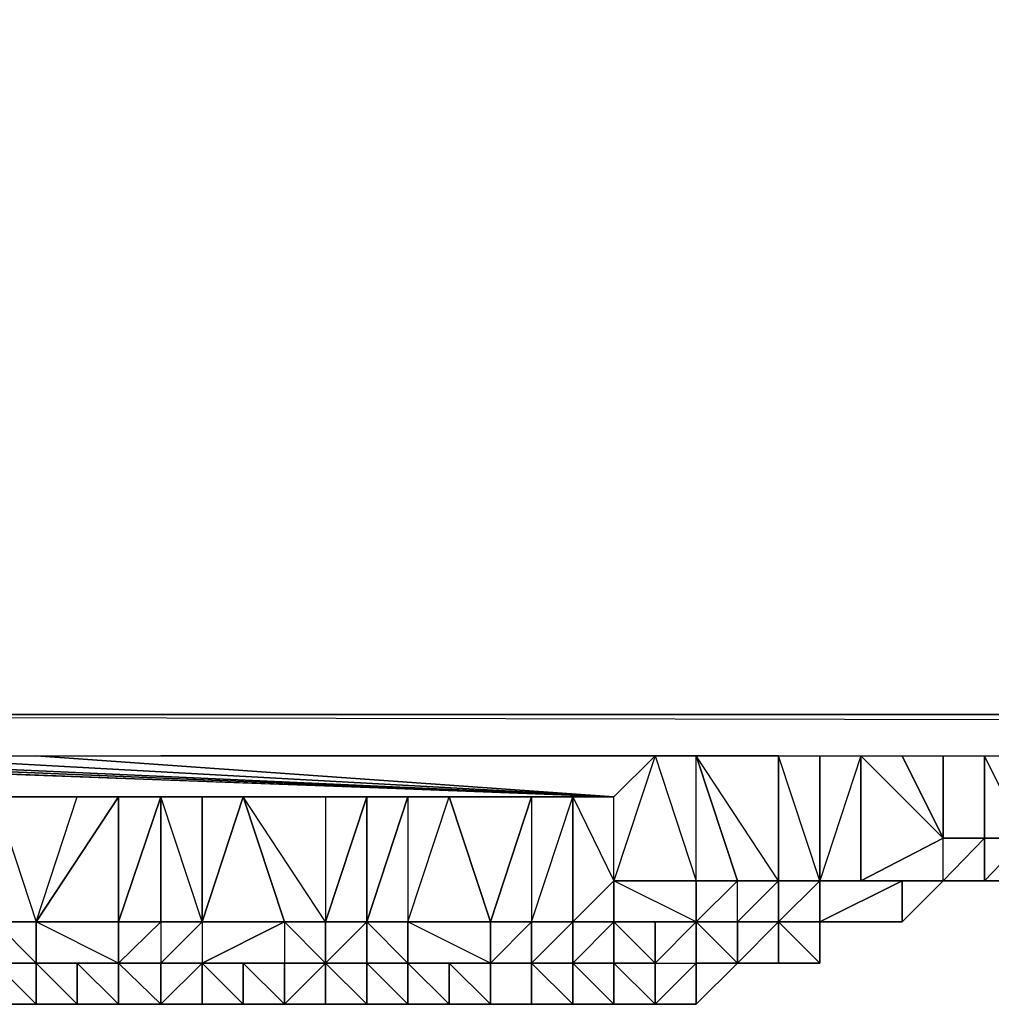
# Model space of a CAD drawing. Units: inches. Extents: x 0 to 35.6, y -25.5 to 0.1.
# Drawn here: x 3.2 to 4.7, y -25.4 to -23.9 of the extents above; entities that cross this region are included whole.
import ezdxf

# ---------------------------------------------------------------- set-up
doc = ezdxf.new("R2010")
doc.units = ezdxf.units.IN
doc.header["$MEASUREMENT"] = 0
doc.layers.get('0').update_dxf_attribs({"true_color": 0x911cb1})

msp = doc.modelspace()

# ---------------------------------------------------------------- linework, layer by layer
at = {"color": 61}
for points in [[(0.5752, -24.9581), (35.1122, -24.9581), (2.3187, -22.2428), (0.5752, -24.9581), (0.5752, -24.8291), (0.3817, -24.8291), (0.3817, -24.9581), (35.2412, -24.9581), (35.2412, -24.8291), (35.1122, -24.8291), (35.1122, -24.9581), (33.2397, -21.7269), (2.3187, -22.2428), (5.8057, -12.545), (2.5122, -12.545), (5.8057, -0.0674), (2.5122, -0.0674), (0.5752, -0.0674), (0.5752, -0.1318), (0.3817, -0.1318), (0.3817, -0.0029), (0.2527, -0.0674), (0.3172, -0.1963)], [(35.1122, -24.9581), (0.5752, -24.9581), (2.3187, -22.2428)], [(35.2412, -24.9581), (35.2412, -25.0226), (0.3817, -24.9581), (0.3817, -25.0226), (35.2412, -25.0226), (35.4346, -24.9581), (35.2412, -24.9581), (35.3702, -24.9581), (35.2412, -24.8291), (35.3057, -24.8291), (35.2412, -24.6356)], [(0.3172, -24.8291), (0.2527, -24.9581), (0.3817, -24.9581), (0.3817, -25.0226), (0.2527, -24.9581), (0.1882, -24.9581), (0.3817, -25.0226), (35.2412, -25.0226), (0.3817, -24.9581), (35.2412, -24.9581)], [(0.3817, -25.0226), (35.2412, -25.0226), (35.2412, -24.9581)]]:
    msp.add_lwpolyline(points, dxfattribs=at)
at = {"color": 156}
for points in [[(4.1267, -25.0871), (2.3832, -25.0226), (2.4477, -25.0226), (2.3832, -25.0226)], [(4.1267, -25.0871), (4.1912, -25.0226), (4.2557, -25.0226), (3.6752, -25.0226), (4.2557, -25.0226), (4.3847, -25.0226), (4.2557, -25.0226), (4.1912, -25.0226), (4.1267, -25.0871), (4.0622, -25.0871), (3.9977, -25.0871), (3.8687, -25.0871), (3.8042, -25.0871), (3.7397, -25.0871), (3.6752, -25.0871), (3.8042, -25.0871)], [(2.7701, -25.0871), (2.7056, -25.0871), (2.6412, -25.0871), (4.1267, -25.0871)], [(2.9636, -25.0871), (2.8346, -25.0871), (2.7701, -25.0871), (4.1267, -25.0871)], [(3.8042, -25.0871), (3.0281, -25.0871), (3.0926, -25.0871), (3.0281, -25.0871), (2.9636, -25.0871), (3.9977, -25.0871), (2.7701, -25.0871)], [(3.8042, -25.0871), (3.1571, -25.0871), (3.2861, -25.0871), (3.1571, -25.0871), (3.0926, -25.0871), (3.8042, -25.0871), (2.9636, -25.0871)], [(3.6752, -25.0871), (3.5462, -25.0871), (3.4817, -25.0871), (3.8042, -25.0871)]]:
    msp.add_lwpolyline(points, dxfattribs=at)
for points in [[(2.5767, -25.0226), (2.4477, -25.0226), (4.1267, -25.0871), (2.5767, -25.0226), (2.6412, -25.0871), (2.5767, -25.0226), (2.4477, -25.0226), (4.1267, -25.0871), (2.3832, -25.0226), (2.4477, -25.0226)], [(2.7056, -25.0871), (2.6412, -25.0871), (2.5767, -25.0226), (4.1267, -25.0871), (2.6412, -25.0871)], [(2.7056, -25.0226), (4.1267, -25.0871), (2.9636, -25.0226), (4.1267, -25.0871), (3.2216, -25.0226), (4.1267, -25.0871), (4.1912, -25.0226), (4.2557, -25.0226), (4.3847, -25.0226), (4.1267, -25.0226), (4.3847, -25.0226), (4.2557, -25.0226), (4.1912, -25.0226), (3.4172, -25.0226), (4.1912, -25.0226), (4.1267, -25.0871)], [(4.0622, -25.0871), (3.9977, -25.0871), (2.8346, -25.0871), (2.9636, -25.0871), (3.8687, -25.0871), (3.9977, -25.0871), (4.0622, -25.0871), (4.1267, -25.0871), (2.7701, -25.0871), (2.7056, -25.0871), (4.1267, -25.0871)], [(4.1267, -25.0871), (2.7056, -25.0871), (2.7701, -25.0871), (4.0622, -25.0871)], [(2.7701, -25.0871), (4.0622, -25.0871), (3.9977, -25.0871), (2.7701, -25.0871), (2.8346, -25.0871)], [(3.8042, -25.0871), (3.8687, -25.0871), (3.9977, -25.0871), (2.9636, -25.0871), (2.8346, -25.0871), (3.9977, -25.0871), (3.8687, -25.0871), (3.8042, -25.0871), (3.0281, -25.0871), (3.0926, -25.0871), (3.1571, -25.0871), (3.0926, -25.0871)], [(2.9636, -25.0871), (3.8687, -25.0871), (3.8042, -25.0871), (2.9636, -25.0871), (3.0281, -25.0871)], [(3.3506, -25.0871), (3.2861, -25.0871), (3.1571, -25.0871), (3.8042, -25.0871), (3.2861, -25.0871)], [(3.4172, -25.0871), (3.3506, -25.0871), (3.2861, -25.0871), (3.8042, -25.0871), (3.3506, -25.0871)], [(3.4817, -25.0871), (3.4172, -25.0871), (3.3506, -25.0871), (3.8042, -25.0871), (3.4172, -25.0871)], [(3.5462, -25.0871), (3.4817, -25.0871), (3.4172, -25.0871), (3.8042, -25.0871), (3.4817, -25.0871)], [(3.6752, -25.0871), (3.7397, -25.0871), (3.8042, -25.0871), (3.5462, -25.0871)], [(3.8042, -25.0871), (3.7397, -25.0871), (3.6752, -25.0871), (3.5462, -25.0871)]]:
    msp.add_lwpolyline(points, close=True, dxfattribs=at)
at = {"color": 136}
for points in [[(3.9977, -25.2827), (4.0622, -25.2827), (4.0622, -25.0871), (4.1267, -25.0871), (4.1912, -25.0226), (4.1267, -25.2182), (4.2557, -25.2182)], [(4.3202, -25.2182), (4.3847, -25.2182), (4.3847, -25.0226), (4.2557, -25.0226), (4.1912, -25.0226), (4.1267, -25.0871), (4.1912, -25.0226), (4.1267, -25.2182), (4.2557, -25.2182)], [(4.2557, -25.2182), (4.3202, -25.2182), (4.2557, -25.0226), (4.3847, -25.0226), (4.3847, -25.2182), (4.4492, -25.2182)], [(4.3202, -25.2827), (4.3847, -25.2827), (4.4492, -25.2182), (4.3847, -25.2182), (4.4492, -25.2182), (4.3847, -25.0226)], [(4.7071, -25.2182), (4.7716, -25.2182), (4.7716, -25.1516), (4.7716, -25.0226), (4.7716, -25.1516), (4.7071, -25.1516), (4.7716, -25.1516), (4.7071, -25.0226), (4.7071, -25.1516), (4.6426, -25.2182), (4.5781, -25.2827), (4.6426, -25.2182), (4.5781, -25.2182), (4.6426, -25.2182), (4.5781, -25.2827), (4.4492, -25.2827), (4.5781, -25.2827), (4.6426, -25.2182)], [(3.1571, -25.0871), (3.2861, -25.0871), (3.3506, -25.0871), (3.3506, -25.2827), (3.2216, -25.2827), (3.3506, -25.0871), (3.4172, -25.0871), (3.4172, -25.2827), (3.3506, -25.2827), (3.4172, -25.0871)], [(3.3506, -25.0871), (3.2861, -25.0871), (3.1571, -25.0871)], [(3.3506, -25.0871), (3.4172, -25.0871)], [(3.7397, -25.2827), (3.6752, -25.2827), (3.7397, -25.0871), (3.6752, -25.0871), (3.5462, -25.0871), (3.6752, -25.0871), (3.7397, -25.0871), (3.6752, -25.2827), (3.6752, -25.3472), (3.6107, -25.3472), (3.6752, -25.3472), (3.6107, -25.2827)], [(3.6752, -25.3472), (3.7397, -25.3472), (3.6752, -25.3472), (3.7397, -25.2827), (3.6752, -25.2827), (3.7397, -25.2827), (3.7397, -25.0871), (3.6752, -25.0871), (3.7397, -25.0871)], [(4.0622, -25.2827), (4.1267, -25.2182), (4.1267, -25.0871), (4.0622, -25.0871), (3.9977, -25.0871), (3.8687, -25.0871), (3.8042, -25.0871), (3.7397, -25.0871), (3.8042, -25.0871), (3.7397, -25.2827), (3.8042, -25.2827)], [(4.5137, -25.2182), (4.6426, -25.1516)], [(4.5137, -25.2182), (4.6426, -25.2182), (4.5781, -25.2182), (4.6426, -25.2182), (4.6426, -25.1516)], [(4.6426, -25.1516), (4.7071, -25.1516)], [(4.7071, -25.1516), (4.7071, -25.2182), (4.6426, -25.2182), (4.7071, -25.1516), (4.6426, -25.1516)], [(4.6426, -25.2182), (4.7071, -25.2182), (4.7071, -25.1516), (4.6426, -25.1516)], [(4.7071, -25.1516), (4.7716, -25.1516)], [(4.7071, -25.2182), (4.7716, -25.2182), (4.7716, -25.1516)], [(4.2557, -25.2182), (4.2557, -25.2827), (4.1267, -25.2827)], [(4.1267, -25.2827), (4.2557, -25.2827), (4.1267, -25.2182)], [(4.2557, -25.2182), (4.3202, -25.2182)], [(4.3202, -25.2182), (4.2557, -25.2827), (4.3202, -25.2182), (4.2557, -25.2182)], [(4.4492, -25.2182), (4.3847, -25.2827), (4.4492, -25.2182), (4.3847, -25.2182), (4.3847, -25.2827), (4.3202, -25.2827), (4.3847, -25.2182), (4.3202, -25.2182)], [(4.3847, -25.2827), (4.4492, -25.2827), (4.4492, -25.2182)], [(4.4492, -25.2182), (4.5781, -25.2182), (4.5137, -25.2182)], [(4.4492, -25.2182), (4.5137, -25.2182)], [(4.4492, -25.2182), (4.4492, -25.2827), (4.5781, -25.2182)], [(4.5781, -25.2182), (4.4492, -25.2182)], [(4.6426, -25.2182), (4.5781, -25.2182)], [(4.5781, -25.2182), (4.6426, -25.2182)], [(4.7071, -25.2182), (4.6426, -25.2182)], [(4.6426, -25.2182), (4.7071, -25.2182)], [(4.7071, -25.2182), (4.6426, -25.2182)], [(4.6426, -25.2182), (4.7071, -25.2182)], [(4.6426, -25.2182), (4.7071, -25.2182)], [(4.7071, -25.2182), (4.6426, -25.2182)], [(4.7071, -25.2182), (4.6426, -25.2182)], [(3.1571, -25.3472), (3.2216, -25.3472), (3.1571, -25.2827), (3.0926, -25.2827)], [(3.1571, -25.3472), (3.2216, -25.3472), (3.2216, -25.2827), (3.1571, -25.2827)], [(3.4172, -25.2827), (3.4172, -25.3472), (3.3506, -25.3472), (3.4172, -25.2827), (3.3506, -25.2827)], [(3.4172, -25.2827), (3.4172, -25.3472), (3.3506, -25.3472)], [(3.3506, -25.2827), (3.4172, -25.2827), (3.3506, -25.3472)], [(3.4817, -25.2827), (3.4817, -25.3472), (3.4172, -25.3472), (3.4817, -25.2827), (3.4172, -25.2827)], [(3.6107, -25.2827), (3.6107, -25.3472), (3.4817, -25.3472), (3.6107, -25.2827), (3.4817, -25.2827), (3.6107, -25.2827), (3.4817, -25.3472)], [(3.6107, -25.2827), (3.6107, -25.3472), (3.4817, -25.3472)], [(3.6107, -25.3472), (3.6752, -25.3472), (3.7397, -25.3472), (3.8042, -25.3472), (3.9332, -25.3472), (3.9977, -25.3472), (4.0622, -25.3472), (4.1267, -25.2827), (4.2557, -25.2827), (4.3202, -25.2827), (4.3847, -25.2827), (4.4492, -25.2827)], [(3.6752, -25.3472), (3.6107, -25.3472), (3.6752, -25.3472), (3.7397, -25.3472), (3.8042, -25.3472), (3.9332, -25.3472), (3.9977, -25.3472), (4.0622, -25.3472), (4.1267, -25.2827), (4.2557, -25.2827), (4.3202, -25.2827), (4.3847, -25.2827), (4.4492, -25.2827), (4.5137, -25.2827)], [(3.6752, -25.2827), (3.7397, -25.2827)], [(3.6752, -25.3472), (3.7397, -25.3472), (3.7397, -25.2827)], [(3.6752, -25.3472), (3.7397, -25.2827)], [(3.6752, -25.3472), (3.7397, -25.3472), (3.8042, -25.3472), (3.8042, -25.2827)], [(3.7397, -25.2827), (3.8042, -25.2827)], [(3.8042, -25.2827), (3.7397, -25.2827)], [(3.7397, -25.2827), (3.8042, -25.2827)], [(3.7397, -25.2827), (3.8042, -25.2827)], [(3.8042, -25.2827), (3.7397, -25.2827)], [(4.0622, -25.2827), (4.0622, -25.3472), (3.9977, -25.3472), (3.9332, -25.3472), (3.8042, -25.3472), (3.7397, -25.3472)], [(3.7397, -25.3472), (3.8042, -25.3472), (3.7397, -25.2827)], [(3.8042, -25.2827), (3.9332, -25.2827)], [(3.9332, -25.2827), (3.9977, -25.2827)], [(3.9332, -25.3472), (3.9977, -25.3472), (3.9977, -25.2827)], [(3.9332, -25.3472), (3.9977, -25.2827)], [(3.9977, -25.2827), (4.0622, -25.2827)], [(4.0622, -25.2827), (3.9977, -25.2827)], [(3.9977, -25.2827), (4.0622, -25.2827)], [(3.9977, -25.2827), (4.0622, -25.2827)], [(4.0622, -25.2827), (3.9977, -25.2827)], [(4.0622, -25.2827), (3.9977, -25.2827)], [(3.9977, -25.2827), (4.0622, -25.2827)], [(4.0622, -25.2827), (3.9977, -25.3472), (4.0622, -25.2827), (3.9977, -25.2827)], [(3.9977, -25.3472), (4.0622, -25.2827), (3.9977, -25.2827)], [(4.1267, -25.2827), (4.0622, -25.3472), (4.0622, -25.2827)], [(4.2557, -25.2827), (4.1267, -25.2827)], [(4.1267, -25.2827), (4.2557, -25.2827)], [(4.2557, -25.2827), (4.1267, -25.2827)], [(4.2557, -25.2827), (4.1267, -25.2827)], [(4.2557, -25.2827), (4.1267, -25.2827)], [(4.3202, -25.2827), (4.2557, -25.2827)], [(4.2557, -25.2827), (4.3202, -25.2827)], [(4.2557, -25.2827), (4.3202, -25.2827)], [(4.3202, -25.2827), (4.2557, -25.2827)], [(4.3202, -25.2827), (4.2557, -25.2827)], [(4.3202, -25.2827), (4.2557, -25.2827)], [(4.3847, -25.2827), (4.3202, -25.2827)], [(4.3202, -25.2827), (4.3847, -25.2827)], [(4.3847, -25.2827), (4.3202, -25.2827)], [(4.3847, -25.2827), (4.3202, -25.2827)], [(4.4492, -25.2827), (4.3847, -25.2827)], [(3.3506, -25.3472), (3.2216, -25.3472), (3.1571, -25.3472)], [(3.2216, -25.3472), (3.3506, -25.3472), (3.4172, -25.3472), (3.4817, -25.3472)], [(3.3506, -25.3472), (3.2216, -25.3472), (3.3506, -25.3472), (3.4172, -25.3472)], [(3.3506, -25.3472), (3.2216, -25.3472)], [(3.4172, -25.3472), (3.3506, -25.3472)], [(3.3506, -25.3472), (3.4172, -25.3472)], [(3.4172, -25.3472), (3.3506, -25.3472)], [(3.3506, -25.3472), (3.4172, -25.3472)], [(3.4172, -25.3472), (3.3506, -25.3472)], [(3.4817, -25.3472), (3.4172, -25.3472)], [(3.4172, -25.3472), (3.4817, -25.3472)], [(3.4172, -25.3472), (3.4817, -25.3472)], [(3.4817, -25.3472), (3.4172, -25.3472)], [(3.4817, -25.3472), (3.4172, -25.3472)], [(3.6752, -25.3472), (3.6107, -25.3472), (3.4817, -25.3472)], [(3.6752, -25.3472), (3.6107, -25.3472)], [(3.6752, -25.3472), (3.7397, -25.3472)], [(3.7397, -25.3472), (3.6752, -25.3472)], [(3.7397, -25.3472), (3.6752, -25.3472)], [(4.0622, -25.3472), (3.9977, -25.3472), (3.9332, -25.3472), (3.8042, -25.3472)]]:
    msp.add_lwpolyline(points, dxfattribs=at)
for points in [[(4.1912, -25.0226), (4.2557, -25.2182), (4.2557, -25.0226)], [(4.1912, -25.0226), (4.2557, -25.2182), (4.2557, -25.0226)], [(4.2557, -25.0226), (4.3202, -25.2182)], [(4.3847, -25.0226), (4.3847, -25.2182), (4.3202, -25.2182), (4.3847, -25.2182), (4.2557, -25.0226)], [(4.4492, -25.0226), (4.4492, -25.2182)], [(4.5137, -25.2182), (4.5137, -25.0226), (4.4492, -25.2182)], [(4.5137, -25.0226), (4.4492, -25.2182), (4.5137, -25.2182)], [(4.5137, -25.0226), (4.5137, -25.2182), (4.6426, -25.1516)], [(4.5781, -25.0226), (4.6426, -25.1516)], [(4.6426, -25.0226), (4.6426, -25.1516)], [(4.7071, -25.0226), (4.7071, -25.1516)], [(3.2216, -25.2827), (3.2861, -25.0871), (3.1571, -25.0871), (3.1571, -25.2827)], [(3.1571, -25.0871), (3.2216, -25.2827), (3.2861, -25.0871)], [(3.2216, -25.2827), (3.3506, -25.2827), (3.3506, -25.0871)], [(3.3506, -25.0871), (3.2861, -25.0871)], [(3.3506, -25.0871), (3.4172, -25.0871)], [(3.3506, -25.2827), (3.4172, -25.2827), (3.4172, -25.0871)], [(3.4817, -25.2827), (3.4817, -25.0871), (3.4172, -25.0871), (3.4172, -25.2827)], [(3.6107, -25.2827), (3.4817, -25.2827), (3.5462, -25.0871), (3.4817, -25.0871), (3.4172, -25.0871), (3.4817, -25.0871), (3.5462, -25.0871), (3.4817, -25.2827), (3.6107, -25.2827), (3.5462, -25.0871), (3.4817, -25.0871), (3.5462, -25.0871), (3.6752, -25.0871), (3.6752, -25.2827)], [(3.4817, -25.0871), (3.4817, -25.2827), (3.4172, -25.2827), (3.4817, -25.2827), (3.4172, -25.0871)], [(3.5462, -25.0871), (3.6107, -25.2827)], [(3.6752, -25.0871), (3.6752, -25.2827), (3.6107, -25.2827), (3.6752, -25.2827), (3.5462, -25.0871)], [(3.7397, -25.0871), (3.7397, -25.2827), (3.8042, -25.0871)], [(3.8042, -25.0871), (3.8042, -25.2827), (3.8687, -25.0871)], [(3.8042, -25.2827), (3.9332, -25.2827), (3.8687, -25.0871), (3.9977, -25.0871), (3.9332, -25.2827), (3.9332, -25.3472), (3.8042, -25.3472), (3.9332, -25.3472)], [(3.8042, -25.0871), (3.8042, -25.2827), (3.8687, -25.0871)], [(3.8687, -25.0871), (3.9332, -25.2827), (3.9977, -25.0871)], [(3.9977, -25.0871), (3.9977, -25.2827), (4.0622, -25.0871)], [(3.9977, -25.0871), (3.9977, -25.2827), (4.0622, -25.0871)], [(4.0622, -25.0871), (4.0622, -25.2827)], [(4.1267, -25.0871), (4.0622, -25.0871), (4.1267, -25.2182), (4.0622, -25.2827), (4.1267, -25.2827), (4.1267, -25.2182)], [(4.5137, -25.2182), (4.5781, -25.2182), (4.6426, -25.2182), (4.6426, -25.1516)], [(4.7071, -25.1516), (4.7071, -25.2182), (4.7716, -25.1516)], [(4.7716, -25.2182), (4.7716, -25.1516), (4.7071, -25.2182)], [(4.7071, -25.2182), (4.7716, -25.2182), (4.7716, -25.1516)], [(4.1267, -25.2827), (4.1267, -25.2182), (4.0622, -25.2827)], [(4.2557, -25.2827), (4.2557, -25.2182), (4.1267, -25.2182), (4.1267, -25.2827)], [(4.3202, -25.2827), (4.3202, -25.2182), (4.2557, -25.2827)], [(4.2557, -25.2827), (4.3202, -25.2827), (4.3202, -25.2182)], [(4.3847, -25.2182), (4.3202, -25.2182)], [(4.3202, -25.2827), (4.3847, -25.2827), (4.3847, -25.2182)], [(4.3847, -25.2182), (4.4492, -25.2182)], [(4.4492, -25.2182), (4.4492, -25.2827), (4.3847, -25.2827)], [(4.5781, -25.2182), (4.4492, -25.2182)], [(4.5781, -25.2182), (4.5781, -25.2827), (4.4492, -25.2827)], [(4.4492, -25.2182), (4.5781, -25.2182), (4.4492, -25.2827), (4.5781, -25.2827), (4.5781, -25.2182)], [(4.4492, -25.2182), (4.5781, -25.2182), (4.5137, -25.2182)], [(4.6426, -25.2182), (4.5781, -25.2182)], [(4.5781, -25.2182), (4.5781, -25.2827), (4.6426, -25.2182)], [(4.5781, -25.2827), (4.6426, -25.2182)], [(4.7071, -25.2182), (4.6426, -25.2182)], [(4.6426, -25.2182), (4.7071, -25.2182)], [(4.6426, -25.2182), (4.7071, -25.2182)], [(4.7716, -25.2182), (4.7071, -25.2182)], [(4.7716, -25.2182), (4.7071, -25.2182)], [(4.7716, -25.2182), (4.7071, -25.2182)], [(4.7071, -25.2182), (4.7716, -25.2182)], [(3.2216, -25.2827), (3.1571, -25.2827)], [(3.2216, -25.3472), (3.2216, -25.2827), (3.1571, -25.2827), (3.1571, -25.3472)], [(3.3506, -25.2827), (3.2216, -25.2827)], [(3.3506, -25.3472), (3.3506, -25.2827), (3.2216, -25.2827), (3.2216, -25.3472)], [(3.2216, -25.2827), (3.3506, -25.2827), (3.3506, -25.3472), (3.2216, -25.3472), (3.3506, -25.3472)], [(3.3506, -25.2827), (3.4172, -25.2827)], [(3.4172, -25.2827), (3.4817, -25.2827)], [(3.4172, -25.3472), (3.4817, -25.2827), (3.4817, -25.3472)], [(3.4817, -25.2827), (3.6107, -25.2827)], [(3.6107, -25.2827), (3.6752, -25.2827)], [(3.6752, -25.3472), (3.6752, -25.2827), (3.6107, -25.2827), (3.6107, -25.3472)], [(3.6752, -25.2827), (3.7397, -25.2827), (3.6752, -25.3472), (3.7397, -25.2827)], [(3.6752, -25.3472), (3.7397, -25.2827), (3.7397, -25.3472)], [(3.8042, -25.3472), (3.8042, -25.2827), (3.7397, -25.2827), (3.7397, -25.3472)], [(3.7397, -25.2827), (3.8042, -25.2827)], [(3.8042, -25.2827), (3.9332, -25.2827)], [(3.9332, -25.2827), (3.8042, -25.2827)], [(3.9332, -25.3472), (3.9332, -25.2827), (3.8042, -25.2827), (3.8042, -25.3472)], [(3.9332, -25.2827), (3.8042, -25.2827)], [(3.9977, -25.2827), (3.9332, -25.2827)], [(3.9332, -25.2827), (3.9977, -25.2827)], [(3.9332, -25.2827), (3.9977, -25.2827), (3.9332, -25.3472), (3.9977, -25.2827), (3.9332, -25.3472), (3.9977, -25.2827)], [(3.9977, -25.2827), (3.9977, -25.3472), (3.9332, -25.3472), (3.9977, -25.3472), (3.9332, -25.3472)], [(3.9977, -25.2827), (3.9332, -25.2827)], [(4.0622, -25.2827), (4.0622, -25.3472), (3.9977, -25.3472)], [(4.0622, -25.2827), (3.9977, -25.3472), (4.0622, -25.3472), (3.9977, -25.3472)], [(3.9977, -25.2827), (4.0622, -25.2827)], [(4.0622, -25.3472), (4.1267, -25.2827)], [(4.0622, -25.2827), (4.1267, -25.2827)], [(4.1267, -25.2827), (4.0622, -25.2827)], [(4.1267, -25.2827), (4.0622, -25.2827)], [(4.1267, -25.2827), (4.0622, -25.2827), (4.0622, -25.3472)], [(4.0622, -25.3472), (4.1267, -25.2827)], [(4.0622, -25.2827), (4.1267, -25.2827)], [(4.0622, -25.2827), (4.1267, -25.2827)], [(4.2557, -25.2827), (4.1267, -25.2827)], [(4.2557, -25.2827), (4.1267, -25.2827)], [(4.1267, -25.2827), (4.2557, -25.2827)], [(4.1267, -25.2827), (4.2557, -25.2827)], [(4.2557, -25.2827), (4.3202, -25.2827)], [(4.3202, -25.2827), (4.2557, -25.2827)], [(4.2557, -25.2827), (4.3202, -25.2827)], [(4.3202, -25.2827), (4.3847, -25.2827)], [(4.3202, -25.2827), (4.3847, -25.2827)], [(4.3202, -25.2827), (4.3847, -25.2827)], [(4.3847, -25.2827), (4.4492, -25.2827)], [(4.4492, -25.2827), (4.3847, -25.2827)], [(4.4492, -25.2827), (4.3847, -25.2827)], [(4.3847, -25.2827), (4.4492, -25.2827)], [(4.4492, -25.2827), (4.5137, -25.2827)], [(4.4492, -25.2827), (4.5137, -25.2827)], [(4.4492, -25.2827), (4.5137, -25.2827)], [(4.4492, -25.2827), (4.5137, -25.2827)], [(4.4492, -25.2827), (4.5781, -25.2827)], [(3.2216, -25.3472), (3.1571, -25.3472)], [(3.2216, -25.3472), (3.1571, -25.3472)], [(3.2216, -25.3472), (3.1571, -25.3472)], [(3.1571, -25.3472), (3.2216, -25.3472)], [(3.3506, -25.3472), (3.2216, -25.3472)], [(3.3506, -25.3472), (3.2216, -25.3472)], [(3.2216, -25.3472), (3.3506, -25.3472)], [(3.2216, -25.3472), (3.3506, -25.3472)], [(3.3506, -25.3472), (3.4172, -25.3472)], [(3.3506, -25.3472), (3.4172, -25.3472)], [(3.3506, -25.3472), (3.4172, -25.3472)], [(3.3506, -25.3472), (3.4172, -25.3472)], [(3.4817, -25.3472), (3.4172, -25.3472)], [(3.4172, -25.3472), (3.4817, -25.3472)], [(3.4172, -25.3472), (3.4817, -25.3472)], [(3.4172, -25.3472), (3.4817, -25.3472)], [(3.4817, -25.3472), (3.6107, -25.3472)], [(3.4817, -25.3472), (3.6107, -25.3472)], [(3.4817, -25.3472), (3.6107, -25.3472)], [(3.4817, -25.3472), (3.6107, -25.3472)], [(3.4817, -25.3472), (3.6107, -25.3472)], [(3.6752, -25.3472), (3.6107, -25.3472)], [(3.6752, -25.3472), (3.6107, -25.3472)], [(3.6107, -25.3472), (3.6752, -25.3472)], [(3.6107, -25.3472), (3.6752, -25.3472)], [(3.6752, -25.3472), (3.7397, -25.3472)], [(3.6752, -25.3472), (3.7397, -25.3472)], [(3.7397, -25.3472), (3.8042, -25.3472)], [(3.8042, -25.3472), (3.7397, -25.3472)], [(3.7397, -25.3472), (3.8042, -25.3472)], [(3.7397, -25.3472), (3.8042, -25.3472)], [(3.9332, -25.3472), (3.8042, -25.3472)], [(3.8042, -25.3472), (3.9332, -25.3472)], [(3.8042, -25.3472), (3.9332, -25.3472)], [(3.9332, -25.3472), (3.9977, -25.3472)]]:
    msp.add_lwpolyline(points, close=True, dxfattribs=at)
at = {"color": 146}
for points in [[(4.1912, -25.2827), (4.2557, -25.2827), (4.1267, -25.2827), (4.1267, -25.3472), (4.0622, -25.3472), (4.1267, -25.3472), (4.1267, -25.2827), (4.2557, -25.2827), (4.1912, -25.2827), (4.1912, -25.3472)], [(4.1267, -25.2827), (4.1267, -25.3472)], [(4.2557, -25.2827), (4.1267, -25.2827), (4.1912, -25.2827)], [(4.1267, -25.3472), (4.1267, -25.2827)], [(4.1912, -25.2827), (4.1912, -25.3472), (4.1267, -25.3472), (4.1267, -25.2827)], [(4.1912, -25.2827), (4.1267, -25.2827), (4.1912, -25.3472), (4.1267, -25.3472), (4.1912, -25.3472)], [(4.2557, -25.2827), (4.1912, -25.2827)], [(4.1912, -25.2827), (4.1912, -25.3472)], [(4.1912, -25.2827), (4.1912, -25.3472), (4.2557, -25.3472), (4.2557, -25.2827), (4.1912, -25.3472)], [(4.2557, -25.2827), (4.3202, -25.2827)], [(4.2557, -25.3472), (4.2557, -25.2827)], [(4.2557, -25.2827), (4.2557, -25.3472)], [(4.3202, -25.2827), (4.2557, -25.2827), (4.2557, -25.3472), (4.3202, -25.3472)], [(4.2557, -25.3472), (4.2557, -25.2827)], [(4.2557, -25.3472), (4.2557, -25.2827), (4.3202, -25.3472), (4.3202, -25.2827), (4.2557, -25.2827), (4.2557, -25.3472), (4.3202, -25.3472), (4.3202, -25.2827), (4.2557, -25.2827)], [(4.2557, -25.2827), (4.2557, -25.3472)], [(4.3202, -25.2827), (4.3847, -25.2827)], [(4.3847, -25.2827), (4.3202, -25.2827)], [(4.3202, -25.2827), (4.3202, -25.3472)], [(4.3202, -25.3472), (4.3202, -25.2827)], [(4.3202, -25.2827), (4.3202, -25.3472)], [(4.3202, -25.3472), (4.3202, -25.2827)], [(4.3202, -25.3472), (4.3847, -25.3472), (4.3847, -25.2827), (4.3847, -25.3472)], [(4.3202, -25.2827), (4.3847, -25.2827), (4.3202, -25.3472), (4.3847, -25.3472), (4.3847, -25.2827), (4.3202, -25.2827), (4.3202, -25.3472)], [(4.3202, -25.2827), (4.3202, -25.3472), (4.3202, -25.2827), (4.3847, -25.2827)], [(4.3202, -25.2827), (4.3202, -25.3472)], [(4.3847, -25.2827), (4.4492, -25.2827)], [(4.3847, -25.2827), (4.3847, -25.3472)], [(4.3847, -25.2827), (4.3847, -25.3472)], [(4.3847, -25.3472), (4.3847, -25.2827)], [(4.3847, -25.2827), (4.3847, -25.3472)], [(4.3847, -25.2827), (4.3847, -25.3472)], [(4.3847, -25.3472), (4.3847, -25.2827)], [(4.3847, -25.2827), (4.4492, -25.3472), (4.3847, -25.3472), (4.4492, -25.3472), (4.4492, -25.2827)], [(4.3847, -25.2827), (4.4492, -25.2827), (4.4492, -25.3472), (4.3847, -25.3472)], [(4.3847, -25.2827), (4.3847, -25.3472)], [(4.3847, -25.3472), (4.3847, -25.2827)], [(4.4492, -25.3472), (4.4492, -25.2827)], [(4.4492, -25.2827), (4.4492, -25.3472)], [(4.4492, -25.2827), (4.4492, -25.3472)], [(4.4492, -25.2827), (4.4492, -25.3472)], [(3.4817, -25.3472), (3.5462, -25.3472)], [(3.4817, -25.4117), (3.4817, -25.3472)], [(3.4817, -25.4117), (3.4817, -25.3472)], [(3.4817, -25.3472), (3.5462, -25.3472)], [(3.4817, -25.3472), (3.5462, -25.3472), (3.5462, -25.4117), (3.4817, -25.4117), (3.5462, -25.4117)], [(3.4817, -25.4117), (3.4817, -25.3472)], [(3.4817, -25.3472), (3.4817, -25.4117)], [(3.6107, -25.3472), (3.5462, -25.3472)], [(3.6107, -25.3472), (3.5462, -25.3472)], [(3.6107, -25.3472), (3.5462, -25.3472)], [(3.5462, -25.4117), (3.5462, -25.3472), (3.5462, -25.4117), (3.6107, -25.4117)], [(3.6107, -25.3472), (3.6752, -25.3472)], [(3.6107, -25.3472), (3.6752, -25.3472)], [(3.6107, -25.4117), (3.6107, -25.3472)], [(3.6107, -25.4117), (3.6107, -25.3472)], [(3.6107, -25.3472), (3.6107, -25.4117)], [(3.6752, -25.3472), (3.7397, -25.3472)], [(3.7397, -25.3472), (3.6752, -25.3472)], [(3.6752, -25.4117), (3.6752, -25.3472)], [(3.6752, -25.4117), (3.6752, -25.3472)], [(3.6752, -25.4117), (3.6752, -25.3472)], [(3.6752, -25.3472), (3.7397, -25.4117), (3.7397, -25.3472), (3.7397, -25.4117), (3.6752, -25.4117)], [(3.6752, -25.4117), (3.7397, -25.4117), (3.6752, -25.3472)], [(3.7397, -25.3472), (3.6752, -25.3472)], [(3.6752, -25.3472), (3.6752, -25.4117)], [(3.7397, -25.4117), (3.7397, -25.3472)], [(3.7397, -25.4117), (3.7397, -25.3472)], [(3.7397, -25.3472), (3.7397, -25.4117)], [(3.7397, -25.3472), (3.7397, -25.4117)], [(3.7397, -25.3472), (3.7397, -25.4117)], [(4.0622, -25.3472), (4.1267, -25.3472)], [(4.1267, -25.3472), (4.0622, -25.3472)], [(4.0622, -25.3472), (4.1267, -25.3472)], [(4.2557, -25.3472), (4.3202, -25.3472)], [(4.4492, -25.3472), (4.3847, -25.3472)], [(4.3847, -25.3472), (4.4492, -25.3472)], [(4.3847, -25.3472), (4.4492, -25.3472)], [(4.3847, -25.3472), (4.4492, -25.3472)], [(3.3506, -25.4117), (3.2861, -25.4117)], [(3.2861, -25.4117), (3.3506, -25.4117)], [(3.4172, -25.4117), (3.3506, -25.4117)], [(3.3506, -25.4117), (3.4172, -25.4117)], [(3.4817, -25.4117), (3.4172, -25.4117), (3.4817, -25.4117), (3.5462, -25.4117)], [(3.4172, -25.4117), (3.4817, -25.4117)], [(3.4817, -25.4117), (3.5462, -25.4117)], [(3.4817, -25.4117), (3.5462, -25.4117)], [(3.6107, -25.4117), (3.5462, -25.4117)], [(3.5462, -25.4117), (3.6107, -25.4117)], [(3.6107, -25.4117), (3.5462, -25.4117)], [(3.5462, -25.4117), (3.6107, -25.4117)], [(3.5462, -25.4117), (3.6107, -25.4117)], [(3.6752, -25.4117), (3.7397, -25.4117)]]:
    msp.add_lwpolyline(points, close=True, dxfattribs=at)
for points in [[(4.1267, -25.2827), (4.1267, -25.3472)], [(4.1267, -25.3472), (4.1912, -25.3472), (4.2557, -25.3472), (4.2557, -25.2827)], [(4.1912, -25.2827), (4.1912, -25.3472)], [(4.1912, -25.2827), (4.2557, -25.2827), (4.1912, -25.3472), (4.2557, -25.3472), (4.2557, -25.2827)], [(4.3202, -25.2827), (4.3202, -25.3472), (4.3847, -25.3472), (4.4492, -25.3472), (4.3847, -25.3472), (4.3847, -25.2827)], [(4.3847, -25.2827), (4.3202, -25.3472), (4.3202, -25.2827)], [(4.3847, -25.2827), (4.3202, -25.2827)], [(4.4492, -25.2827), (4.4492, -25.3472), (4.3847, -25.2827)], [(4.4492, -25.3472), (4.4492, -25.2827)], [(3.5462, -25.3472), (3.4817, -25.3472), (3.4817, -25.4117), (3.4172, -25.4117), (3.4817, -25.4117)], [(3.4817, -25.4117), (3.4817, -25.3472), (3.5462, -25.3472)], [(3.5462, -25.4117), (3.4817, -25.4117), (3.4817, -25.3472), (3.4817, -25.4117)], [(3.6107, -25.3472), (3.5462, -25.3472)], [(3.5462, -25.3472), (3.5462, -25.4117)], [(3.5462, -25.4117), (3.5462, -25.3472)], [(3.5462, -25.3472), (3.5462, -25.4117)], [(3.5462, -25.4117), (3.5462, -25.3472)], [(3.5462, -25.3472), (3.5462, -25.4117)], [(3.5462, -25.3472), (3.5462, -25.4117)], [(3.5462, -25.3472), (3.5462, -25.4117)], [(3.5462, -25.4117), (3.5462, -25.3472)], [(3.5462, -25.3472), (3.5462, -25.4117)], [(3.5462, -25.3472), (3.6107, -25.4117), (3.5462, -25.4117)], [(3.5462, -25.3472), (3.5462, -25.4117)], [(3.6107, -25.3472), (3.6107, -25.4117), (3.5462, -25.3472)], [(3.5462, -25.3472), (3.5462, -25.4117), (3.6107, -25.4117), (3.6107, -25.3472)], [(3.5462, -25.3472), (3.6107, -25.4117), (3.5462, -25.4117), (3.5462, -25.3472), (3.6107, -25.3472), (3.5462, -25.3472), (3.5462, -25.4117)], [(3.5462, -25.4117), (3.5462, -25.3472)], [(3.5462, -25.4117), (3.5462, -25.3472), (3.6107, -25.3472), (3.5462, -25.3472)], [(3.5462, -25.4117), (3.5462, -25.3472)], [(3.6107, -25.3472), (3.6107, -25.4117)], [(3.6752, -25.3472), (3.6752, -25.4117), (3.6107, -25.4117), (3.6752, -25.4117), (3.6107, -25.4117), (3.6752, -25.3472), (3.6107, -25.3472)], [(3.6752, -25.3472), (3.6107, -25.4117), (3.6107, -25.3472)], [(3.6752, -25.3472), (3.6107, -25.3472)], [(3.6752, -25.3472), (3.6107, -25.3472)], [(3.6752, -25.4117), (3.6752, -25.3472)], [(3.6752, -25.3472), (3.6752, -25.4117)], [(3.7397, -25.3472), (3.6752, -25.3472)], [(3.7397, -25.3472), (3.6752, -25.3472)], [(3.7397, -25.3472), (3.6752, -25.3472), (3.6752, -25.4117), (3.7397, -25.4117), (3.6752, -25.4117), (3.6752, -25.3472)], [(4.4492, -25.3472), (4.3847, -25.3472)], [(3.2861, -25.4117), (3.3506, -25.4117), (3.4172, -25.4117), (3.4817, -25.4117), (3.5462, -25.4117), (3.6107, -25.4117), (3.5462, -25.4117)], [(3.4172, -25.4117), (3.4817, -25.4117)], [(3.5462, -25.4117), (3.6107, -25.4117), (3.6752, -25.4117)]]:
    msp.add_lwpolyline(points, dxfattribs=at)
at = {"color": 214}
for points in [[(3.2861, -25.3472), (3.3506, -25.3472), (3.3506, -25.4117), (3.2861, -25.4117), (3.2861, -25.3472), (3.2216, -25.3472), (3.2216, -25.4117), (3.2216, -25.3472), (3.1571, -25.3472), (3.0926, -25.3472), (3.0281, -25.3472), (3.0281, -25.4117), (3.0281, -25.3472), (3.0926, -25.3472)], [(3.2216, -25.3472), (3.2216, -25.4117), (3.2861, -25.4117), (3.2216, -25.3472), (3.1571, -25.3472), (3.2216, -25.4117), (3.1571, -25.4117), (3.1571, -25.3472), (3.0926, -25.4117), (3.0926, -25.3472)], [(3.2861, -25.3472), (3.2216, -25.3472), (3.2216, -25.4117), (3.1571, -25.4117), (3.1571, -25.3472)], [(3.2216, -25.3472), (3.2216, -25.4117)], [(3.2861, -25.3472), (3.2861, -25.4117), (3.2216, -25.4117), (3.2216, -25.3472)], [(3.2216, -25.3472), (3.2861, -25.3472)], [(3.2861, -25.3472), (3.2216, -25.3472)], [(3.3506, -25.3472), (3.2861, -25.3472)], [(3.2861, -25.4117), (3.2861, -25.3472)], [(3.3506, -25.4117), (3.2861, -25.4117), (3.3506, -25.4117), (3.2861, -25.3472)], [(3.3506, -25.3472), (3.3506, -25.4117), (3.2861, -25.3472)], [(3.2861, -25.3472), (3.3506, -25.3472)], [(3.4172, -25.3472), (3.4172, -25.4117), (3.4817, -25.3472), (3.4817, -25.4117), (3.4172, -25.4117), (3.3506, -25.4117), (3.3506, -25.3472)], [(3.4172, -25.3472), (3.4172, -25.4117), (3.4817, -25.4117), (3.4817, -25.3472), (3.4172, -25.3472), (3.4172, -25.4117), (3.3506, -25.3472)], [(3.4172, -25.3472), (3.4172, -25.4117), (3.3506, -25.4117), (3.3506, -25.3472)], [(3.4172, -25.4117), (3.4172, -25.3472)], [(3.4172, -25.3472), (3.4817, -25.3472), (3.4817, -25.4117), (3.4172, -25.4117), (3.4817, -25.4117)], [(3.7397, -25.3472), (3.7397, -25.4117), (3.8042, -25.4117), (3.7397, -25.4117)], [(3.9332, -25.3472), (3.8687, -25.3472), (3.8042, -25.3472)], [(3.8042, -25.3472), (3.8042, -25.4117), (3.8687, -25.4117), (3.9332, -25.4117), (3.9332, -25.3472), (3.9977, -25.3472)], [(3.8042, -25.3472), (3.8042, -25.4117)], [(3.8687, -25.3472), (3.8042, -25.3472)], [(3.8687, -25.3472), (3.8042, -25.3472)], [(3.8687, -25.4117), (3.8687, -25.3472)], [(3.9977, -25.3472), (3.9332, -25.3472), (3.9332, -25.4117), (3.9332, -25.3472), (3.9977, -25.3472), (3.9332, -25.3472), (3.8687, -25.3472), (3.8687, -25.4117), (3.9332, -25.4117), (3.9332, -25.3472), (3.8687, -25.3472)], [(3.1571, -25.4117), (3.2216, -25.4117), (3.2861, -25.4117), (3.3506, -25.4117)]]:
    msp.add_lwpolyline(points, dxfattribs=at)
for points in [[(3.1571, -25.3472), (3.2216, -25.3472)], [(3.1571, -25.3472), (3.2216, -25.3472)], [(3.2861, -25.3472), (3.3506, -25.3472)], [(3.3506, -25.3472), (3.2861, -25.3472)], [(3.4172, -25.3472), (3.3506, -25.3472)], [(3.3506, -25.4117), (3.3506, -25.3472)], [(3.3506, -25.4117), (3.3506, -25.3472)], [(3.3506, -25.4117), (3.3506, -25.3472), (3.4172, -25.3472), (3.3506, -25.3472), (3.4172, -25.4117)], [(3.4172, -25.3472), (3.3506, -25.3472)], [(3.4172, -25.3472), (3.4172, -25.4117)], [(3.4172, -25.3472), (3.4172, -25.4117)], [(3.4172, -25.4117), (3.4817, -25.4117), (3.4172, -25.4117), (3.4817, -25.3472), (3.4172, -25.3472)], [(3.4172, -25.4117), (3.4172, -25.3472)], [(3.7397, -25.3472), (3.8042, -25.3472)], [(3.7397, -25.3472), (3.8042, -25.3472)], [(3.8042, -25.3472), (3.8042, -25.4117), (3.7397, -25.4117), (3.7397, -25.3472)], [(3.8042, -25.3472), (3.7397, -25.3472), (3.7397, -25.4117), (3.8042, -25.4117)], [(3.7397, -25.3472), (3.8042, -25.4117), (3.7397, -25.4117), (3.8042, -25.4117), (3.8042, -25.3472)], [(3.8042, -25.3472), (3.7397, -25.3472)], [(3.8042, -25.3472), (3.7397, -25.3472)], [(3.8042, -25.4117), (3.8042, -25.3472)], [(3.8042, -25.3472), (3.8687, -25.3472), (3.8687, -25.4117), (3.8042, -25.4117)], [(3.8042, -25.4117), (3.8687, -25.4117), (3.8042, -25.3472)], [(3.8687, -25.3472), (3.8687, -25.4117)], [(3.8687, -25.3472), (3.8687, -25.4117)], [(3.8687, -25.4117), (3.8687, -25.3472)], [(3.8687, -25.3472), (3.8687, -25.4117), (3.9332, -25.4117)], [(3.8687, -25.3472), (3.8687, -25.4117), (3.9332, -25.4117), (3.9332, -25.3472), (3.9332, -25.4117)], [(3.8687, -25.3472), (3.8687, -25.4117)], [(3.8687, -25.3472), (3.8687, -25.4117)], [(3.9977, -25.3472), (3.9332, -25.3472)], [(3.9977, -25.3472), (3.9332, -25.3472)], [(3.9332, -25.3472), (3.9977, -25.3472)], [(4.0622, -25.3472), (3.9977, -25.3472)], [(3.9977, -25.3472), (4.0622, -25.3472)], [(3.9977, -25.3472), (4.0622, -25.3472)], [(3.9977, -25.3472), (4.0622, -25.3472)], [(3.9977, -25.3472), (4.0622, -25.3472)], [(3.2216, -25.4117), (3.2861, -25.4117), (3.2216, -25.4117), (3.1571, -25.4117), (3.0926, -25.4117), (3.1571, -25.4117)], [(3.0926, -25.4117), (3.1571, -25.4117), (3.2216, -25.4117), (3.2861, -25.4117), (3.2216, -25.4117), (3.1571, -25.4117)], [(3.1571, -25.4117), (3.2216, -25.4117)], [(3.2861, -25.4117), (3.2216, -25.4117)], [(3.3506, -25.4117), (3.4172, -25.4117)], [(3.8042, -25.4117), (3.7397, -25.4117)]]:
    msp.add_lwpolyline(points, close=True, dxfattribs=at)
at = {"color": 96}
for points in [[(3.9332, -25.4117), (3.9332, -25.3472)], [(3.9977, -25.3472), (3.9977, -25.4117), (3.9332, -25.4117), (3.9977, -25.4117)], [(3.9332, -25.3472), (3.9332, -25.4117)], [(3.9977, -25.4117), (3.9977, -25.3472), (4.0622, -25.3472), (4.0622, -25.4117)], [(3.9977, -25.3472), (4.0622, -25.3472), (4.0622, -25.4117)], [(3.9977, -25.4117), (3.9977, -25.3472)], [(3.9977, -25.4117), (3.9977, -25.3472)], [(3.9977, -25.3472), (3.9977, -25.4117)], [(4.0622, -25.3472), (3.9977, -25.3472), (3.9977, -25.4117), (4.0622, -25.4117)], [(3.9977, -25.3472), (3.9977, -25.4117)], [(4.0622, -25.3472), (4.0622, -25.4117)], [(4.0622, -25.3472), (4.0622, -25.4117)], [(4.0622, -25.4117), (4.0622, -25.3472)], [(4.0622, -25.3472), (4.0622, -25.4117)], [(4.0622, -25.4117), (4.0622, -25.3472)], [(4.1267, -25.4117), (4.0622, -25.3472)], [(4.0622, -25.3472), (4.0622, -25.4117), (4.1267, -25.4117)], [(4.0622, -25.3472), (4.0622, -25.4117)], [(4.1267, -25.3472), (4.0622, -25.3472), (4.1267, -25.4117)], [(4.0622, -25.3472), (4.1267, -25.4117), (4.0622, -25.4117), (4.1267, -25.4117)], [(4.0622, -25.3472), (4.0622, -25.4117), (4.1267, -25.4117), (4.0622, -25.4117)], [(4.0622, -25.3472), (4.0622, -25.4117)], [(4.0622, -25.3472), (4.0622, -25.4117)], [(4.1267, -25.3472), (4.1267, -25.4117)], [(4.1912, -25.4117), (4.1267, -25.4117), (4.1267, -25.3472)], [(4.1267, -25.3472), (4.1267, -25.4117)], [(4.1267, -25.4117), (4.1912, -25.4117), (4.1267, -25.3472), (4.1912, -25.3472), (4.1912, -25.4117)], [(4.1267, -25.3472), (4.1267, -25.4117)], [(4.1267, -25.3472), (4.1267, -25.4117)], [(4.1912, -25.3472), (4.1912, -25.4117)], [(4.1912, -25.3472), (4.1912, -25.4117)], [(4.3202, -25.3472), (4.2557, -25.4117), (4.1912, -25.4117), (4.2557, -25.4117), (4.2557, -25.3472)], [(4.1912, -25.3472), (4.1912, -25.4117)], [(4.1912, -25.4117), (4.2557, -25.3472), (4.2557, -25.4117), (4.1912, -25.4117), (4.1912, -25.3472)], [(4.1912, -25.3472), (4.1912, -25.4117)], [(4.2557, -25.3472), (4.3202, -25.3472)], [(4.2557, -25.4117), (4.3202, -25.3472)], [(4.2557, -25.3472), (4.2557, -25.4117)], [(4.2557, -25.4117), (4.3202, -25.3472), (4.2557, -25.3472)], [(4.2557, -25.3472), (4.2557, -25.4117)], [(4.3202, -25.3472), (4.2557, -25.3472), (4.2557, -25.4117)], [(4.3202, -25.3472), (4.3847, -25.3472)], [(4.3202, -25.3472), (4.3847, -25.3472)], [(4.3202, -25.3472), (4.3847, -25.3472)], [(3.6752, -25.4117), (3.6107, -25.4117)], [(3.6107, -25.4117), (3.6752, -25.4117)], [(3.6107, -25.4117), (3.6752, -25.4117)], [(3.6107, -25.4117), (3.6752, -25.4117)], [(3.6107, -25.4117), (3.6752, -25.4117)], [(3.6107, -25.4117), (3.6752, -25.4117)], [(3.6107, -25.4117), (3.6752, -25.4117)], [(3.6752, -25.4117), (3.6107, -25.4117)], [(3.7397, -25.4117), (3.6752, -25.4117)], [(3.6752, -25.4117), (3.7397, -25.4117)], [(3.8042, -25.4117), (3.7397, -25.4117), (3.6752, -25.4117), (3.7397, -25.4117)], [(3.7397, -25.4117), (3.8042, -25.4117)], [(3.8687, -25.4117), (3.8042, -25.4117)], [(3.8687, -25.4117), (3.8042, -25.4117)], [(3.8687, -25.4117), (3.9332, -25.4117)], [(3.9332, -25.4117), (3.8687, -25.4117)], [(3.8687, -25.4117), (3.9332, -25.4117)], [(4.1267, -25.4117), (4.0622, -25.4117)], [(4.1267, -25.4117), (4.1912, -25.4117)]]:
    msp.add_lwpolyline(points, close=True, dxfattribs=at)
for points in [[(3.9332, -25.4117), (3.9332, -25.3472)], [(3.9977, -25.4117), (3.9977, -25.3472), (4.0622, -25.4117)], [(3.9977, -25.3472), (3.9977, -25.4117), (4.0622, -25.4117)], [(3.9977, -25.3472), (4.0622, -25.4117)], [(4.0622, -25.4117), (3.9977, -25.3472)], [(4.0622, -25.4117), (4.0622, -25.3472), (4.1267, -25.3472), (4.1912, -25.3472), (4.1912, -25.4117), (4.1267, -25.4117)], [(4.1267, -25.4117), (4.1267, -25.3472)], [(4.1912, -25.4117), (4.1912, -25.3472)], [(4.3202, -25.3472), (4.3847, -25.3472), (4.3202, -25.3472), (4.2557, -25.4117), (4.2557, -25.3472), (4.2557, -25.4117)], [(3.6752, -25.4117), (3.6107, -25.4117)], [(3.9332, -25.4117), (3.8687, -25.4117), (3.8042, -25.4117), (3.7397, -25.4117), (3.6752, -25.4117), (3.7397, -25.4117), (3.6752, -25.4117), (3.6107, -25.4117)], [(3.8687, -25.4117), (3.8042, -25.4117)], [(3.9977, -25.4117), (3.9332, -25.4117)], [(3.9332, -25.4117), (3.9977, -25.4117)], [(3.9332, -25.4117), (3.9977, -25.4117)], [(3.9977, -25.4117), (3.9332, -25.4117)], [(3.9977, -25.4117), (4.0622, -25.4117)], [(4.0622, -25.4117), (4.1267, -25.4117)], [(4.0622, -25.4117), (4.1267, -25.4117)], [(4.1267, -25.4117), (4.0622, -25.4117)], [(4.1267, -25.4117), (4.0622, -25.4117)], [(4.1267, -25.4117), (4.0622, -25.4117)]]:
    msp.add_lwpolyline(points, dxfattribs=at)

doc.saveas('drawing.dxf')
